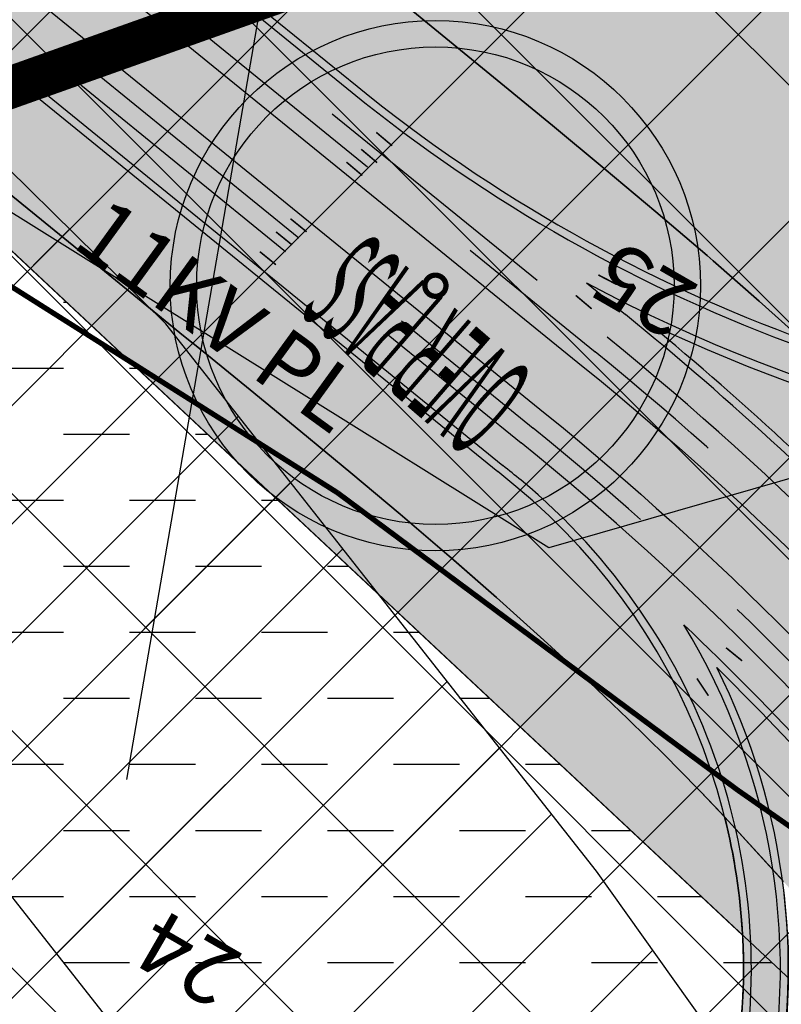
# Model space of a CAD drawing. Extents: x 97856 to 109152, y 94196 to 106217.
# Drawn here: x 99792 to 99936, y 98442 to 98628 of the extents above; entities that cross this region are included whole.
import ezdxf
from ezdxf.enums import TextEntityAlignment as Align

# ---------------------------------------------------------------- set-up
doc = ezdxf.new("R2010")
doc.units = 0
doc.header["$LTSCALE"] = 50
doc.header["$MEASUREMENT"] = 0
doc.linetypes.add('ACAD_ISO11W100', pattern=[33.5, 12, -3, 12, -3, 0.5, -3])
doc.linetypes.add('DASHEDX2', pattern=[1.5, 1, -0.5])
doc.layers.get('0').update_dxf_attribs({"linetype": 'CONTINUOUS'})
for name, color, linetype in [('11KV', 1, 'CONTINUOUS'), ('comm', 5, 'CONTINUOUS'), ('govt-pro-road', 1, 'CONTINUOUS'), ('HINT1', 5, 'CONTINUOUS'), ('PARCEL', 1, 'CONTINUOUS'), ('park', 3, 'CONTINUOUS'), ('ROADM', 8, 'CONTINUOUS'), ('SURV_TXT', 7, 'CONTINUOUS'), ('T6', 5, 'CONTINUOUS'), ('T6A', 4, 'CONTINUOUS'), ('TANKS', 4, 'CONTINUOUS'), ('UPOP', 7, 'CONTINUOUS'), ('VILBOU', 7, 'ACAD_ISO11W100'), ('voiletion', 1, 'CONTINUOUS')]:
    doc.layers.add(name, color=color, linetype=linetype)
doc.styles.add('ROMAND', font='romand.shx')
doc.styles.add('ROMANS', font='ROMANS', dxfattribs={"height": 0.2})
doc.styles.add('SURV_TXT', font='romans.shx', dxfattribs={"width": 0.8})

# ---------------------------------------------------------------- blocks, each defined once
blk = doc.blocks.new('PR6')
at = {"layer": 'HINT1', "color": 7, "linetype": 'Continuous', "const_width": 0.2999999999999998}
for points in [[(99862.25076625637, 98604.62777504888), (99859.24678577982, 98607.16011294474)], [(99859.39736828371, 98601.42840709449), (99856.39338780715, 98603.96074499036)], [(99856.6042844641, 98598.99362061227), (99853.60030398754, 98601.52595850812)], [(99843.00035576306, 98590.81046891458), (99846.04965258711, 98588.3328848492)], [(99840.25177219645, 98588.3255562773), (99843.30106902051, 98585.8479722119)], [(99837.19270844896, 98584.57402818985), (99840.24200527302, 98582.09644412446)], [(99904.78005214065, 98578.3561123575), (99901.29479892753, 98580.16984992473)], [(99900.02644980894, 98573.76200436737), (99897.02246933238, 98576.29434226324)], [(99925.48135819646, 98509.58203702627), (99928.53065502051, 98507.10445296088)], [(99919.97557240906, 98503.7691838835), (99922.14949434901, 98500.49646371194)]]:
    blk.add_lwpolyline(points, dxfattribs=at)
at = {"layer": 'HINT1', "color": 7, "linetype": 'Continuous'}
for points in [[(99861.82107739845, 98604.11805754897), (99862.68045511474, 98605.13749254859), (99865.30907125538, 98602.04964189975)], [(99858.9676794258, 98600.91868959457), (99859.82705714207, 98601.93812459419), (99862.4556732827, 98598.85027394538)], [(99856.17459560618, 98598.48390311234), (99857.03397332245, 98599.50333811199), (99859.6625894631, 98596.41548746315)], [(99843.42075395284, 98591.32787572387), (99842.57995757277, 98590.29306210545), (99839.89591490758, 98593.3328580551)], [(99840.67217038629, 98588.8429630866), (99839.8313740062, 98587.80814946817), (99837.14733134098, 98590.84794541783)], [(99837.61310663879, 98585.09143499917), (99836.7723102587, 98584.05662138073), (99834.0882675935, 98587.0964173304)], [(99904.47229588707, 98577.76473216448), (99905.08780839469, 98578.94749255045), (99908.32833329882, 98576.50957483443)], [(99899.59676095103, 98573.25228686746), (99900.4561386673, 98574.27172186707), (99903.08475480793, 98571.18387121827)], [(99925.90175638624, 98510.09944383556), (99925.06096000617, 98509.06463021714), (99922.37691734098, 98512.10442616678)], [(99920.53088984732, 98504.13805647276), (99919.42025497048, 98503.40031129454), (99917.76233687434, 98507.10108851438)]]:
    blk.add_solid(points, dxfattribs=at)
at = {"layer": 'T6', "color": 8, "linetype": 'DASHEDX2'}
for p, q in [((99628.64111730854, 98758.04012128257), (99886.70369076912, 98548.3550806644)), ((99734.48709114677, 98705.27961333096), (99902.97341046113, 98568.37847251353))]:
    blk.add_line(p, q, dxfattribs=at)
at = {"layer": 'T6'}
for p, q in [((99653.83254434653, 98730.48447732886), (99883.23533967198, 98544.08652813843)), ((99815.82413248227, 98646.2770790944), (99854.66575722919, 98614.71687432143)), ((99899.04452247599, 98578.6575454983), (99906.44176155826, 98572.6470250395))]:
    blk.add_line(p, q, dxfattribs=at)
at = {"layer": 'T6', "color": 8, "linetype": 'DASHEDX2'}
for points in [[(99644.16895409478, 98774.02774468205), (99900.70321701573, 98565.58451086016, -0.1042145860273542), (100058.8476896119, 98370.33243722534)], [(99631.15914489549, 98760.63270886085), (99888.97388421452, 98551.14904231777, -0.1069269084809227), (100045.1482919635, 98356.20014553473)]]:
    blk.add_lwpolyline(points, format="xyb", dxfattribs=at)
at = {"layer": 'T6'}
for points in [[(99641.65092650783, 98771.43515710376), (99898.43302357034, 98562.7905492068, -0.1047218229976115), (100056.1959411469, 98367.60941353707)], [(99633.67717248245, 98763.22529643915), (99891.24407765991, 98553.94300397114, -0.1063800902213539), (100047.7957178774, 98358.95569702766)]]:
    blk.add_lwpolyline(points, format="xyb", dxfattribs=at)
for centre, radius, start, end in [((100040.3801932483, 98843.27845957606), 294.5, 230.9049108057503, 269.3427118078633), ((100040.3801932483, 98843.27845957606), 300, 241.893048538907, 269.3427118078633), ((99516.47297638268, 98092.70650102769), 618.4000000000525, 36.52972373158205, 50.90491080575241), ((99516.47297638268, 98092.70650102769), 612.9000000000525, 27.22016196612841, 50.90491080575241), ((99516.47297638273, 98092.70650102771), 587.09999999999, 26.36629855949401, 50.90491080575618), ((99516.47297638273, 98092.70650102771), 581.59999999999, 50.46908855182357, 50.90491080575618), ((99810.27880259416, 98448.7299503737), 120, 346.7960112010727, 50.46908855182489), ((99516.47297638273, 98092.70650102771), 581.59999999999, 32.36505570391406, 46.40488285709437), ((99810.27880259416, 98448.7299503737), 125.5, 346.7960112010727, 31.29435591891228)]:
    blk.add_arc(centre, radius, start, end, dxfattribs=at)
at = {"layer": 'T6A'}
for p, q in [((99652.88663041094, 98729.32032663997), (99882.2894257364, 98542.92237744953)), ((99816.77004641785, 98647.44122978332), (99855.61167116476, 98615.88102501034)), ((99885.70339186203, 98540.1267847487), (99882.2894257364, 98542.92237744953))]:
    blk.add_line(p, q, dxfattribs=at)
for centre, radius, start, end in [((100040.3801932483, 98843.27845957606), 293, 230.9049108057503, 269.3427118078633), ((99516.47297638268, 98092.70650102769), 619.9000000000525, 37.09149856950528, 50.50641851064024), ((100040.3801932483, 98843.27845957606), 301.5, 244.5301423231821, 269.3427118078633), ((99810.27880259416, 98448.7299503737), 118.5, 346.7960112010727, 50.46908855182489), ((99810.27880259416, 98448.7299503737), 127, 346.7960112010727, 26.71359769999999), ((99516.47297638273, 98092.70650102771), 580.09999999999, 32.97278677575031, 45.40950665940717)]:
    blk.add_arc(centre, radius, start, end, dxfattribs=at)

msp = doc.modelspace()

# ---------------------------------------------------------------- hatches: boundary and pattern name
at = {"layer": 'comm'}
h = msp.add_hatch(color=256, dxfattribs=at)
edge = h.paths.add_edge_path()
edge.add_line((99964.23596638444, 98650.20256722272), (99957.49077890872, 98704.8750827251))
edge.add_line((99957.49077890872, 98704.8750827251), (99953.35662218284, 98702.16239332732))
edge.add_line((99953.35662218284, 98702.16239332732), (99882.74454965799, 98656.62008034521))
edge.add_line((99882.74454965799, 98656.62008034521), (99856.80361728936, 98647.31625354952))
edge.add_line((99856.80361728936, 98647.31625354952), (99851.94765761564, 98641.76520774444))
edge.add_line((99851.94765761564, 98641.76520774444), (99873.0875677484, 98624.40137038303))
edge.add_line((99873.0875677484, 98624.40137038303), (99882.8293267961, 98616.46410624811))
edge.add_line((99882.8293267961, 98616.46410624811), (99892.607367822, 98608.4528313944))
edge.add_line((99892.607367822, 98608.4528313944), (99902.40754672978, 98600.34484730489))
edge.add_line((99902.40754672978, 98600.34484730489), (99912.21161990208, 98592.1186117192))
edge.add_line((99912.21161990208, 98592.1186117192), (99921.92404818264, 98583.81973461476))
edge.add_line((99921.92404818264, 98583.81973461476), (99923.06360001798, 98582.83472009514))
edge.add_line((99923.06360001798, 98582.83472009514), (99931.76340010202, 98575.223760968))
edge.add_line((99931.76340010202, 98575.223760968), (99939.66911314939, 98568.13072045156))
edge.add_arc((100040.3801932483, 98843.27845957605), 293.0000000000101, 249.8960873729579, 269.3427118078644)
edge.add_line((100037.0190169485, 98550.29773923103), (100130.5338252118, 98549.22490496108))
edge.add_arc((100133.8950015116, 98842.20562530609), 292.9999999999923, 269.3427118078758, 279.5206946973789)
edge.add_line((100182.3583243409, 98553.24142970335), (100073.6291837703, 98601.57439863875))
edge.add_line((100073.6291837703, 98601.57439863875), (100072.282931054, 98602.17284345652))
edge.add_line((100072.282931054, 98602.17284345652), (99964.23596638444, 98650.20256722272))
at = {"layer": 'park'}
h = msp.add_hatch(color=256, dxfattribs=at)
edge = h.paths.add_edge_path()
edge.add_line((99825.73703227764, 98566.23842957834), (99822.75777046233, 98568.66186947719))
edge.add_line((99822.75777046233, 98568.66186947719), (99806.3566876854, 98582.00404682678))
edge.add_line((99806.3566876854, 98582.00404682678), (99805.35791634713, 98582.81624242145))
edge.add_line((99805.35791634713, 98582.81624242145), (99786.96084949056, 98597.78186776154))
edge.add_line((99786.96084949056, 98597.78186776154), (99770.90503179829, 98610.84271755874))
edge.add_line((99770.90503179829, 98610.84271755874), (99766.2347537048, 98607.07826693005))
edge.add_line((99766.2347537048, 98607.07826693005), (99928.60416800695, 98455.16096117493))
edge.add_arc((99810.27880259414, 98448.7299503737), 118.499999999998, 3.110977970433086, 14.05209551949733)
edge.add_line((99925.23273282105, 98477.50222740187), (99924.66140275076, 98478.11394967612))
edge.add_line((99924.66140275076, 98478.11394967612), (99920.61747057484, 98482.35438767319))
edge.add_line((99920.61747057484, 98482.35438767319), (99916.50380129041, 98486.57900517201))
edge.add_line((99916.50380129041, 98486.57900517201), (99914.05933530604, 98489.04735345097))
edge.add_line((99914.05933530604, 98489.04735345097), (99906.90191059784, 98496.10523347187))
edge.add_line((99906.90191059784, 98496.10523347187), (99899.63346437286, 98503.0481445783))
edge.add_line((99899.63346437286, 98503.0481445783), (99895.33878934005, 98507.05405221396))
edge.add_line((99895.33878934005, 98507.05405221396), (99891.00079934616, 98511.03410669616))
edge.add_line((99891.00079934616, 98511.03410669616), (99882.02699989402, 98519.08543903261))
edge.add_line((99882.02699989402, 98519.08543903261), (99873.84879997853, 98526.24007990531))
edge.add_line((99873.84879997853, 98526.24007990531), (99873.040151804, 98526.93906539392))
edge.add_line((99873.040151804, 98526.93906539392), (99863.74618009111, 98534.88038828541))
edge.add_line((99863.74618009111, 98534.88038828541), (99854.39865327247, 98542.72355269457))
edge.add_line((99854.39865327247, 98542.72355269457), (99844.93663217161, 98550.55176860727))
edge.add_line((99844.93663217161, 98550.55176860727), (99835.37627321665, 98558.38469374478))
edge.add_line((99835.37627321665, 98558.38469374478), (99825.73703227764, 98566.23842957834))
at = {"layer": 'ROADM'}
h = msp.add_hatch(color=256, dxfattribs=at)
edge = h.paths.add_edge_path()
edge.add_line((99873.08756775057, 98624.40137038533), (99851.94765761564, 98641.76520774445))
edge.add_line((99851.94765761564, 98641.76520774445), (99856.80361612988, 98647.31625222407))
edge.add_line((99856.80361612988, 98647.31625222407), (99856.70603134057, 98647.39563508496))
edge.add_line((99856.70603134055, 98647.39563508495), (99840.70003782441, 98660.41575075078))
edge.add_line((99840.70003782441, 98660.41575075078), (99821.30677391164, 98676.19187771065))
edge.add_line((99821.30677391164, 98676.19187771065), (99801.91345565596, 98691.96799256124))
edge.add_line((99801.91345565596, 98691.96799256124), (99782.51952971007, 98707.7445560544))
edge.add_line((99782.51952971009, 98707.74455605441), (99782.51952630036, 98707.74455882813))
edge.add_line((99782.51952630036, 98707.74455882813), (99763.1259195154, 98723.5205815914))
edge.add_line((99763.1259195154, 98723.5205815914), (99704.94532269053, 98770.84891855232))
edge.add_line((99704.94532269053, 98770.84891855232), (99677.22615312938, 98793.39772067481))
edge.add_line((99677.22615312938, 98793.39772067481), (99666.15817087685, 98802.40128820467))
edge.add_line((99666.15817087685, 98802.40128820467), (99646.76411301893, 98818.17797264243))
edge.add_line((99646.76411301893, 98818.17797264243), (99627.37079290055, 98833.95374450725))
edge.add_line((99627.37079290055, 98833.95374450725), (99607.977017645, 98849.73028519747))
edge.add_line((99607.977017645, 98849.73028519747), (99588.58342343524, 98865.50638146672))
edge.add_line((99588.58342343524, 98865.50638146672), (99530.40286278246, 98912.83476814424))
edge.add_line((99530.40286278246, 98912.83476814424), (99511.00913032907, 98928.61117573109))
edge.add_line((99511.00913032907, 98928.61117573109), (99491.615735689, 98944.38710845321))
edge.add_line((99491.615735689, 98944.38710845321), (99472.22170802677, 98960.16385780217))
edge.add_line((99472.22170802677, 98960.16385780217), (99452.82825527132, 98975.9396558347))
edge.add_line((99452.82825527132, 98975.9396558347), (99433.43491516015, 98991.71600515583))
edge.add_line((99433.43491516015, 98991.71600515583), (99414.04132708065, 99007.49209763967))
edge.add_line((99414.04132708065, 99007.49209763967), (99394.64753732456, 99023.26846735497))
edge.add_line((99394.64753732456, 99023.26846735497), (99375.25392635925, 99039.04457908813))
edge.add_line((99375.25392635925, 99039.04457908813), (99359.64555885954, 99051.74149492195))
edge.add_line((99359.64555885954, 99051.74149492195), (99355.88240948152, 99054.80317526683))
edge.add_line((99355.88240948152, 99054.80317526683), (99336.6005004903, 99070.52616632554))
edge.add_line((99336.6005004903, 99070.52616632554), (99298.88536753324, 99101.88108702074))
edge.add_line((99298.88536753324, 99101.88108702074), (99280.22902330116, 99117.92806491892))
edge.add_line((99280.22902330116, 99117.92806491892), (99243.81490419699, 99150.45623995569))
edge.add_line((99243.81490419699, 99150.45623995569), (99225.80515367053, 99167.16150713066))
edge.add_line((99225.80515367053, 99167.16150713066), (99208.21746435137, 99183.88981550794))
edge.add_line((99208.21746435137, 99183.88981550794), (99196.15203144087, 99195.65600740217))
edge.add_line((99196.15203144087, 99195.65600740217), (99104.50000000004, 99161.70000000001))
edge.add_line((99104.50000000004, 99161.70000000001), (99104.03010217955, 99160.41993068211))
edge.add_line((99104.03010217955, 99160.41993068211), (99109.43840150068, 99154.92842106233))
edge.add_line((99109.43840150068, 99154.92842106233), (99127.54280043257, 99136.85285476437))
edge.add_line((99127.54280043257, 99136.85285476437), (99145.69742140268, 99119.14849590382))
edge.add_line((99145.69742140268, 99119.14849590382), (99164.3395293305, 99101.4188013875))
edge.add_line((99164.3395293305, 99101.4188013875), (99183.00488695836, 99084.10541408362))
edge.add_line((99183.00488695836, 99084.10541408362), (99201.96192152382, 99066.95707850948))
edge.add_line((99201.96192152382, 99066.95707850948), (99221.12821327975, 99050.05038930921))
edge.add_line((99221.12821327975, 99050.05038930921), (99244.39359500434, 99030.09058180335))
edge.add_line((99244.39359500434, 99030.09058180335), (99260.0416872702, 99016.98844995811))
edge.add_line((99260.0416872702, 99016.98844995811), (99279.56287775825, 99000.90754555963))
edge.add_line((99279.56287775825, 99000.90754555963), (99302.8515220137, 98981.92432411334))
edge.add_line((99302.8515220137, 98981.92432411334), (99318.45987336939, 98969.22742113261))
edge.add_line((99318.45987336939, 98969.22742113261), (99337.85340063332, 98953.45138189613))
edge.add_line((99337.85340063332, 98953.45138189613), (99357.24701028163, 98937.67514989525))
edge.add_line((99357.24701028163, 98937.67514989525), (99376.64040271332, 98921.89922129702))
edge.add_line((99376.64040271332, 98921.89922129702), (99396.03388538472, 98906.12275528267))
edge.add_line((99396.03388538472, 98906.12275528267), (99415.42778694913, 98890.3465915044))
edge.add_line((99415.42778694913, 98890.3465915044), (99434.82110318242, 98874.57042483483))
edge.add_line((99434.82110318242, 98874.57042483483), (99454.21496322537, 98858.79410650958))
edge.add_line((99454.21496322537, 98858.79410650958), (99473.60841733328, 98843.01792735828))
edge.add_line((99473.60841733328, 98843.01792735828), (99493.00221613984, 98827.24166354374))
edge.add_line((99493.00221613984, 98827.24166354374), (99512.39430282761, 98811.46649754183))
edge.add_line((99512.39430282761, 98811.46649754183), (99609.36357250594, 98732.58456706276))
edge.add_line((99609.36357250594, 98732.58456706276), (99628.75756759733, 98716.80824356226))
edge.add_line((99628.75756759733, 98716.80824356226), (99648.15069868592, 98701.03222287292))
edge.add_line((99648.15069868592, 98701.03222287292), (99667.54454806654, 98685.25592202978))
edge.add_line((99667.54454806654, 98685.25592202978), (99686.9380165304, 98669.47972967428))
edge.add_line((99686.9380165304, 98669.47972967428), (99706.33184396179, 98653.7034404639))
edge.add_line((99706.33184396179, 98653.7034404639), (99725.72548234728, 98637.92739546252))
edge.add_line((99725.72548234728, 98637.92739546252), (99745.11891506829, 98622.15122599257))
edge.add_line((99745.11891506829, 98622.15122599257), (99751.86244312213, 98616.43841873844))
edge.add_line((99751.86244312213, 98616.43841873844), (99756.75647045826, 98622.09733790265))
edge.add_line((99756.75647045826, 98622.09733790265), (99770.90503179612, 98610.84271756056))
edge.add_line((99770.90503179612, 98610.84271756056), (99786.96084949056, 98597.78186776154))
edge.add_line((99786.96084949056, 98597.78186776154), (99805.35791634713, 98582.81624242145))
edge.add_line((99805.35791634713, 98582.81624242145), (99806.3566876854, 98582.00404682678))
edge.add_line((99806.3566876854, 98582.00404682678), (99822.75777046233, 98568.66186947719))
edge.add_line((99822.75777046233, 98568.66186947719), (99825.73703227764, 98566.23842957834))
edge.add_line((99825.73703227764, 98566.23842957834), (99835.3762732231, 98558.38469374702))
edge.add_line((99835.3762732231, 98558.38469374702), (99844.9366321712, 98550.55176860478))
edge.add_line((99844.9366321712, 98550.55176860478), (99854.39865327415, 98542.72355269529))
edge.add_line((99854.39865327415, 98542.72355269529), (99863.74618009047, 98534.88038828499))
edge.add_line((99863.74618009047, 98534.88038828499), (99873.4549345241, 98526.58465033672))
edge.add_line((99873.4549345241, 98526.58465033672), (99882.02699989351, 98519.08543903321))
edge.add_line((99882.02699989351, 98519.08543903321), (99891.00079934653, 98511.03410669665))
edge.add_line((99891.00079934653, 98511.03410669665), (99895.33878933877, 98507.05405221495))
edge.add_line((99895.33878933877, 98507.05405221495), (99899.63346437218, 98503.04814457828))
edge.add_line((99899.63346437218, 98503.04814457828), (99906.90191059864, 98496.1052334711))
edge.add_line((99906.90191059864, 98496.1052334711), (99914.05933530629, 98489.04735345079))
edge.add_line((99914.05933530629, 98489.04735345079), (99916.50380129022, 98486.57900517301))
edge.add_line((99916.50380129022, 98486.57900517301), (99920.61747057404, 98482.35438767244))
edge.add_line((99920.61747057404, 98482.35438767244), (99925.22844494735, 98477.51935333502))
edge.add_arc((99810.27880260165, 98448.72995033965), 118.5000000009913, 14.052095536341824, 14.060631668930284, ccw=False)
edge.add_line((99925.23273282107, 98477.50222740186), (99936.34634288303, 98465.34679186904))
edge.add_line((99936.34634288303, 98465.34679186904), (99940.38780475337, 98460.73879375253))
edge.add_line((99940.38780475337, 98460.73879375253), (99944.20537846316, 98456.29372376994))
edge.add_line((99944.20537846316, 98456.29372376994), (99948.35635153331, 98451.35723902569))
edge.add_line((99948.35635153331, 98451.35723902569), (99952.08163707408, 98446.81738118453))
edge.add_line((99952.08163707408, 98446.81738118453), (99955.3708551211, 98442.73158779895))
edge.add_line((99955.3708551211, 98442.73158779895), (99959.0060499976, 98438.12338266647))
edge.add_line((99959.0060499976, 98438.12338266647), (99962.58723618122, 98433.48526089062))
edge.add_line((99962.58723618122, 98433.48526089062), (99966.11985001086, 98428.81026650181))
edge.add_line((99966.11985001086, 98428.81026650181), (99969.60287667096, 98424.09967868995))
edge.add_line((99969.60287667096, 98424.09967868995), (99973.0373741085, 98419.35157740394))
edge.add_line((99973.0373741085, 98419.35157740394), (99976.43168562098, 98414.55548837506))
edge.add_arc((99977.39516122162, 98357.5636318097), 57.00000000000077, 90.96852130939709, 90.9688101979375)
edge.add_line((99976.43139826485, 98414.55548351644), (99982.82700721781, 98405.22182810625))
edge.add_line((99982.82700721781, 98405.22182810625), (99986.27452406597, 98400.01212048401))
edge.add_line((99986.27452406597, 98400.01212048401), (99989.4571176131, 98395.09235660902))
edge.add_line((99989.4571176131, 98395.09235660902), (99992.5882234329, 98390.13956933326))
edge.add_line((99992.5882234329, 98390.13956933326), (99995.66733116619, 98385.15511955786))
edge.add_line((99995.66733116619, 98385.15511955786), (99998.6942471854, 98380.13850874458))
edge.add_line((99998.6942471854, 98380.13850874458), (100001.6413175242, 98375.13762794217))
edge.add_line((100001.6413175242, 98375.13762794217), (100006.2039019716, 98367.15310515836))
edge.add_line((100006.2039019716, 98367.15310515836), (100007.6081979717, 98364.60054321098))
edge.add_line((100007.6081979717, 98364.60054321098), (100061.9708972103, 98420.44200710238))
edge.add_line((100061.9708972103, 98420.44200710238), (100059.6806688332, 98424.23768044484))
edge.add_line((100059.6806688332, 98424.23768044484), (100056.1905765741, 98429.88743065861))
edge.add_line((100056.1905765741, 98429.88743065861), (100052.6420823873, 98435.50044339687))
edge.add_line((100052.6420823873, 98435.50044339687), (100049.0350759361, 98441.07627951539))
edge.add_line((100049.0350759361, 98441.07627951539), (100045.3706636473, 98446.61374820686))
edge.add_line((100045.3706636473, 98446.61374820686), (100041.6487740085, 98452.11280801191))
edge.add_line((100041.6487740085, 98452.11280801191), (100037.8690558133, 98457.57399497287))
edge.add_line((100037.8690558133, 98457.57399497287), (100034.033025896, 98462.99422258887))
edge.add_line((100034.033025896, 98462.99422258887), (100030.1415233299, 98468.3741213076))
edge.add_line((100030.1415233299, 98468.3741213076), (100026.1929499879, 98473.71433350048))
edge.add_line((100026.1929499879, 98473.71433350048), (100022.1895638182, 98479.01233910507))
edge.add_line((100022.1895638182, 98479.01233910507), (100019.6151672813, 98482.34653175379))
edge.add_line((100019.6151672813, 98482.34653175379), (100012.7236978428, 98491.09019227991))
edge.add_line((100012.7236978428, 98491.09019227991), (100010.2829629346, 98494.12201881314))
edge.add_line((100010.2829629346, 98494.12201881314), (100006.546650531, 98498.67531465297))
edge.add_line((100006.546650531, 98498.67531465297), (100005.5802612138, 98499.83921162011))
edge.add_line((100005.5802612138, 98499.83921162011), (100001.3568215302, 98504.86187623921))
edge.add_line((100001.3568215302, 98504.86187623921), (99997.03059524568, 98509.89920625217))
edge.add_line((99997.03059524568, 98509.89920625217), (99992.65182378664, 98514.89179835179))
edge.add_line((99992.65182378664, 98514.89179835179), (99988.22136425956, 98519.83809473485))
edge.add_line((99988.22136425956, 98519.83809473485), (99983.73960186342, 98524.73836887175))
edge.add_line((99983.73960186342, 98524.73836887175), (99979.20659725105, 98529.59185031845))
edge.add_line((99979.20659725105, 98529.59185031845), (99974.62372942184, 98534.39741233038))
edge.add_line((99974.62372942184, 98534.39741233038), (99970.01679871473, 98539.12859482272))
edge.add_line((99970.01679871473, 98539.12859482272), (99967.03646470301, 98542.1380465355))
edge.add_line((99967.03646470301, 98542.1380465355), (99959.13768939851, 98549.92696652867))
edge.add_line((99959.13768939851, 98549.92696652867), (99954.63457716454, 98554.22839587979))
edge.add_line((99954.63457716454, 98554.22839587979), (99939.66911315019, 98568.13072045104))
edge.add_line((99939.66911315019, 98568.13072045104), (99931.76340010359, 98575.22376096752))
edge.add_line((99931.76340010359, 98575.22376096752), (99923.06360001613, 98582.83472009384))
edge.add_line((99923.06360001613, 98582.83472009384), (99921.92404818653, 98583.81973461306))
edge.add_line((99921.92404818653, 98583.81973461306), (99912.21161990342, 98592.11861171754))
edge.add_line((99912.21161990342, 98592.11861171754), (99902.4075467306, 98600.34484730221))
edge.add_line((99902.4075467306, 98600.34484730221), (99892.60736782444, 98608.45283139628))
edge.add_line((99892.60736782444, 98608.45283139628), (99882.8293267907, 98616.46410625037))
edge.add_line((99882.8293267907, 98616.46410625037), (99873.08756775057, 98624.40137038533))
h = msp.add_hatch(color=256, dxfattribs=at)
edge = h.paths.add_edge_path()
edge.add_line((99936.15995246003, 98465.55065512833), (99925.23273282105, 98477.50222740187))
edge.add_arc((99810.27880259315, 98448.72995037356), 118.5000000009923, 3.1109779704773928, 14.05209551944938, ccw=False)
edge.add_arc((99810.2788025954, 98448.72995037357), 118.4999999987409, -13.203988799004776, 3.110977970529575, ccw=False)
edge.add_line((99925.64601848014, 98421.66234060272), (99912.52832763335, 98366.9792240849))
edge.add_line((99912.52832763335, 98366.9792240849), (99878.52940387075, 98222.07533140341))
edge.add_line((99878.52940387075, 98222.07533140341), (99890.91443243348, 98236.41745093805))
edge.add_line((99890.91443243348, 98236.41745093805), (99920.68511973639, 98363.30568888041))
edge.add_arc((99977.39516100379, 98357.563631806), 56.99999999996971, 174.218339646801, 244.7486716662287)
edge.add_line((99953.07954761975, 98306.01025222953), (99959.03230368457, 98312.67426256256))
edge.add_arc((99977.3951610038, 98357.563631806), 48.50000000000294, 84.04165319793549, 247.75204301321008, ccw=False)
edge.add_line((99982.42972449285, 98405.80161653252), (99976.42254418766, 98414.56840502337))
edge.add_arc((99977.42645491136, 98357.53942355441), 57.03781696495913, 91.00850314362793, 159.3619976491689)
edge.add_line((99924.04898479691, 98377.64311098505), (99933.92130400785, 98419.72078209594))
edge.add_arc((99814.82763840625, 98448.50775372382), 122.523430093716, 346.4112804056365, 367.995719615401)
at = {"layer": 'TANKS'}
h = msp.add_hatch(dxfattribs=at)
h.set_pattern_fill('DASH', color=256, scale=100, style=0)
h.set_pattern_definition([(0, (0, 0), (12.5, 12.5), [12.5, -12.5])])
edge = h.paths.add_edge_path()
edge.add_line((99518.01060000001, 98662.4532), (99521.7795432499, 98654.66239183134))
edge.add_line((99521.7795432499, 98654.66239183134), (99525.70578936396, 98648.87127620724))
edge.add_line((99525.70578936396, 98648.87127620724), (99536.175494251, 98636.16804996872))
edge.add_line((99536.175494251, 98636.16804996872), (99544.58880250869, 98627.2010981353))
edge.add_arc((99552.83306272453, 98634.33643550004), 10.90325024087768, 220.8759106728253, 263.1875941652639)
edge.add_line((99551.53973046511, 98623.51016386655), (99577.67739291847, 98623.30097830945))
edge.add_line((99577.67739291847, 98623.30097830945), (99592.37906006418, 98621.52037669264))
edge.add_line((99592.37906006418, 98621.52037669264), (99600.35025682423, 98619.85888542914))
edge.add_line((99600.35025682423, 98619.85888542914), (99620.257, 98610.643))
edge.add_line((99620.257, 98610.643), (99631.03600000001, 98604.439))
edge.add_line((99631.03600000001, 98604.439), (99637.634, 98595.835))
edge.add_line((99637.634, 98595.835), (99651.98700000001, 98584.179))
edge.add_line((99651.98700000001, 98584.179), (99675.22, 98581.965))
edge.add_line((99675.22, 98581.965), (99686.714, 98582.321))
edge.add_line((99686.714, 98582.321), (99704.392, 98579.583))
edge.add_line((99704.392, 98579.583), (99715.778, 98580.244))
edge.add_line((99715.778, 98580.244), (99729.454, 98584.089))
edge.add_line((99729.454, 98584.089), (99738.32507003218, 98584.24436726258))
edge.add_line((99738.32507003218, 98584.24436726258), (99766.3991, 98606.9245))
edge.add_line((99766.3991, 98606.9245), (99971.52825563065, 98414.99999999997))
edge.add_line((99971.52825563065, 98414.99999999997), (99887.69, 98346.76300000002))
edge.add_line((99887.69, 98346.76300000002), (99760.01700000002, 98423.191))
edge.add_line((99760.01700000002, 98423.191), (99704.00000000001, 98455.4))
edge.add_line((99704.00000000001, 98455.4), (99605.4464, 98391.9617))
edge.add_line((99605.4464, 98391.9617), (99562.1658, 98401.3864))
edge.add_line((99562.1658, 98401.3864), (99575.1753, 98453.0759))
edge.add_line((99575.1753, 98453.0759), (99563.04575679389, 98476.85223151473))
edge.add_line((99563.04575679389, 98476.85223151473), (99531.55630041023, 98555.73226147948))
edge.add_line((99531.55630041023, 98555.73226147948), (99520.079, 98601.2705))
edge.add_line((99520.079, 98601.2705), (99518.79250000001, 98626.0314))
edge.add_line((99518.79250000001, 98626.0314), (99518.01060000001, 98662.4532))
at = {"layer": 'UPOP'}
h = msp.add_hatch(color=0, dxfattribs=at)
edge = h.paths.add_edge_path(flags=16)
edge.add_arc((99870.4421, 98578.1274), 45.21134014096358, 0, 360)
edge = h.paths.add_edge_path()
edge.add_arc((99870.4421, 98578.1274), 50.21134014096358, 0, 360)
at = {"layer": 'voiletion', "lineweight": 30}
h = msp.add_hatch(dxfattribs=at)
h.set_pattern_fill('ANSI37', color=1, scale=10, style=0)
h.set_pattern_definition([(45, (0, 0), (-22.45064030267288, 22.45064030267288), []), (135, (0, 0), (-22.45064030267288, -22.45064030267288), [])])
h.paths.add_polyline_path([(100124.1393852689, 97834.36625044963), (99433.90885299107, 97773.98565332744), (99464.23762695427, 98705.02448406913), (100322.4565678965, 98625.56932474105)])

# ---------------------------------------------------------------- linework, layer by layer
at = {"layer": '11KV', "color": 1, "linetype": 'Continuous'}
for p, q in [((99851.88587651822, 98538.9375434132), (99784.49095690346, 98581.52860369935)), ((99986.546, 98441.567), (99927.56700329421, 98482.714140069))]:
    msp.add_line(p, q, dxfattribs=at)
at = {"layer": '11KV', "linetype": 'Continuous'}
msp.add_line((99927.56700329421, 98482.714140069), (99851.88587651822, 98538.9375434132), dxfattribs=at)
at = {"layer": '11KV', "color": 1, "linetype": 'Continuous', "const_width": 1}
for points in [[(99851.88587651822, 98538.9375434132), (99784.49095690346, 98581.52860369935)], [(99986.546, 98441.567), (99927.56700329421, 98482.714140069)]]:
    msp.add_lwpolyline(points, dxfattribs=at)
at = {"layer": '11KV', "linetype": 'Continuous', "const_width": 1}
msp.add_lwpolyline([(99927.56700329421, 98482.714140069), (99851.88587651822, 98538.9375434132)], dxfattribs=at)
at = {"layer": 'comm'}
msp.add_lwpolyline([(99964.23596638444, 98650.20256722272), (99957.49077890872, 98704.8750827251), (99953.35662218284, 98702.16239332732), (99882.74454965799, 98656.62008034521), (99856.80361728936, 98647.31625354952), (99851.94765761564, 98641.76520774444), (99873.0875677484, 98624.40137038303), (99882.8293267961, 98616.46410624811), (99892.607367822, 98608.4528313944), (99902.40754672978, 98600.34484730489), (99912.21161990208, 98592.1186117192), (99921.92404818264, 98583.81973461476), (99923.06360001798, 98582.83472009514), (99931.76340010202, 98575.223760968), (99939.66911314939, 98568.13072045156, 0.08505613460109267), (100037.0190169485, 98550.29773923103), (100130.5338252118, 98549.22490496108, 0.04443904671603256), (100182.3583243409, 98553.24142970335), (100073.6291837703, 98601.57439863875), (100072.282931054, 98602.17284345652), (100072.282931054, 98602.17284345652)], format="xyb", close=True, dxfattribs=at)
at = {"layer": 'govt-pro-road', "color": 1}
for points in [[(101820.8223875004, 96820.43989293763), (101241.1919660439, 97106.04730738245), (100909.3375641272, 97266.35985404346), (100765.4889335084, 97338.13298625917), (100637.2870810066, 97429.1164320856), (100479.131617044, 97552.42299698811), (100344.9391282173, 97687.70107122016), (100269.7416052152, 97786.08708014493), (100202.4215590765, 97885.84416164683), (100160.2246177603, 97953.01712562103), (100116.5974659302, 98068.06872892694), (100086.3580129572, 98141.52032632325), (100039.8700102626, 98245.13821629243), (99991.95151049629, 98339.4661789097), (99900.93255233293, 98467.27830560079), (99819.39966384394, 98570.89619556998), (99772.19641261347, 98617.34558155035), (99731.42996836896, 98645.21523821648), (99647.7514775513, 98705.95671884666), (99509.55448525329, 98808.70879363043), (99432.08068951694, 98868.32847620755), (99237.92495569799, 99024.52529734524)], [(101782.2279077464, 96739.12438453149), (101201.7272213303, 97025.16061381382), (100869.6708936633, 97185.57070696235), (100719.0782612019, 97260.70875223861), (100583.5471675008, 97356.8936799983), (100419.2732255255, 97484.97054171684), (100276.9570473027, 97628.43802406543), (100196.6242109624, 97733.54291100308), (100126.9950639807, 97836.72169486863), (100079.248261221, 97912.72943764839), (100032.8928884902, 98034.97578495274), (100003.6691276877, 98105.96026720483), (99958.64540703136, 98206.31439434635), (99914.74962081648, 98292.7236121083), (99828.87135909159, 98413.31698616002), (99752.20279286189, 98510.75294368477), (99714.78541797868, 98547.57273984324), (99679.58844080758, 98571.63487446457), (99594.46494521221, 98633.42527135575), (99455.25673271695, 98736.92920746157), (99376.42293595395, 98797.59547396738), (99181.0255621577, 98954.79118508704)]]:
    msp.add_lwpolyline(points, dxfattribs=at)
at = {"layer": 'PARCEL', "color": 4, "linetype": 'Continuous'}
for p, q in [((99891.9, 98528.5), (99766.4, 98606.8)), ((99982.049, 98554.457), (99891.9, 98528.5))]:
    msp.add_line(p, q, dxfattribs=at)
at = {"layer": 'PARCEL', "color": 55, "linetype": 'Continuous'}
msp.add_lwpolyline([(99575.1753, 98453.0759), (99656.45854247549, 98518.47211667552), (99656.45854247549, 98518.47211667552), (99766.4, 98606.8), (99886.0865, 98649.8509), (99957.4465, 98695.8756), (100042.5458, 98751.9405), (100078.5206, 98775.3202), (100114.0267, 98769.7479)], dxfattribs=at)
at = {"layer": 'park'}
msp.add_lwpolyline([(99825.73703227764, 98566.23842957834), (99822.75777046233, 98568.66186947719), (99806.3566876854, 98582.00404682678), (99805.35791634713, 98582.81624242145), (99786.96084949056, 98597.78186776154), (99770.90503179829, 98610.84271755874), (99766.2347537048, 98607.07826693005), (99928.60416800695, 98455.16096117493, 0.04777593172119803), (99925.23273282105, 98477.50222740187), (99924.66140275076, 98478.11394967612), (99920.61747057484, 98482.35438767319), (99916.50380129041, 98486.57900517201), (99914.05933530604, 98489.04735345097), (99906.90191059784, 98496.10523347187), (99899.63346437286, 98503.0481445783), (99895.33878934005, 98507.05405221396), (99891.00079934616, 98511.03410669616), (99882.02699989402, 98519.08543903261), (99873.84879997853, 98526.24007990531), (99873.040151804, 98526.93906539392), (99863.74618009111, 98534.88038828541), (99854.39865327247, 98542.72355269457), (99844.93663217161, 98550.55176860727), (99835.37627321665, 98558.38469374478)], format="xyb", close=True, dxfattribs=at)
at = {"layer": 'ROADM'}
msp.add_lwpolyline([(99939.66911315019, 98568.13072045104), (99931.76340010359, 98575.22376096752), (99923.06360001613, 98582.83472009384), (99921.92404818653, 98583.81973461306), (99912.21161990342, 98592.11861171754), (99902.4075467306, 98600.34484730221), (99892.60736782444, 98608.45283139628), (99882.8293267907, 98616.46410625037), (99873.08756775057, 98624.40137038533), (99851.94765761564, 98641.76520774445)], dxfattribs=at)
for points in [[(99786.96084949056, 98597.78186776154), (99805.35791634713, 98582.81624242145), (99806.3566876854, 98582.00404682678), (99822.75777046233, 98568.66186947719), (99825.73703227764, 98566.23842957834), (99835.3762732231, 98558.38469374702), (99844.9366321712, 98550.55176860478), (99854.39865327415, 98542.72355269529), (99863.74618009047, 98534.88038828499), (99873.4549345241, 98526.58465033672), (99882.02699989351, 98519.08543903321), (99891.00079934653, 98511.03410669665), (99895.33878933877, 98507.05405221495), (99899.63346437218, 98503.04814457828), (99906.90191059864, 98496.1052334711), (99914.05933530629, 98489.04735345079), (99916.50380129022, 98486.57900517301), (99920.61747057404, 98482.35438767244), (99925.22844494735, 98477.51935333502, -3.724590478154784e-05), (99925.23273282107, 98477.50222740186), (99936.34634288303, 98465.34679186904)], [(99936.15995246003, 98465.55065512833), (99925.23273282105, 98477.50222740187, -0.04777593172079666), (99928.60416800695, 98455.16096117493, -0.07130796733810116), (99925.64601848014, 98421.66234060272), (99912.52832763335, 98366.9792240849), (99878.52940387075, 98222.07533140341), (99890.91443243348, 98236.41745093805), (99920.68511973639, 98363.30568888041, 0.3178447043293983), (99953.07954761975, 98306.01025222953), (99959.03230368457, 98312.67426256256, -0.8670706094758762), (99982.42972449285, 98405.80161653252), (99976.42254418766, 98414.56840502337, 0.3074180603137261), (99924.04898479691, 98377.64311098505), (99933.92130400785, 98419.72078209594, 0.0944593281706818), (99936.15995246003, 98465.55065512833, -12.508671175953)]]:
    msp.add_lwpolyline(points, format="xyb", dxfattribs=at)
at = {"layer": 'TANKS'}
msp.add_lwpolyline([(99766.3991, 98606.9245), (99971.52825563065, 98414.99999999997), (99887.69, 98346.76300000002), (99760.01700000002, 98423.191)], dxfattribs=at)
at = {"layer": 'UPOP', "color": 0, "const_width": 1}
msp.add_lwpolyline([(99868.4421, 98578.1274, 1), (99872.4421, 98578.1274, 1)], format="xyb", close=True, dxfattribs=at)
at = {"layer": 'UPOP', "color": 0}
for radius in [50.21134014096358, 45.21134014096358]:
    msp.add_circle((99870.4421, 98578.1274), radius, dxfattribs=at)
at = {"layer": 'VILBOU', "ltscale": 0.06}
msp.add_lwpolyline([(101672.9185799672, 98871.80057189116, 8, 8, 0), (101381.7117, 99103.5539, 8, 8, 0), (101138.1575, 99299.8791, 8, 8, 0), (100997.2881, 99304.0217, 8, 8, 0), (100814.081183935, 99202.68964919809, 8, 8, 0), (100686.2866484216, 99112.01855109326, 8, 8, 0), (100548.2744383442, 99075.25882416547, 8, 8, 0), (100433.8469815733, 99073.40242745087, 8, 8, 0), (100417.3625519761, 99002.18981335186, 8, 8, 0), (100333.0392774773, 98930.69833305766, 8, 8, 0), (100258.7545273873, 98837.69790282907, 8, 8, 0), (100114.0267, 98769.7479, 8, 8, 0), (100078.5206, 98775.3202, 8, 8, 0), (99886.0865, 98649.8509, 8, 8, 0), (99767.48743555293, 98607.67365478688, 8, 8, 0), (99575.1753, 98453.0759, 8, 8, 0), (99528.27595329436, 98398.49514451511, 8, 8, 0), (99457.62931145227, 98388.48448265242, 8, 8, 0), (99431.73875771268, 98368.89277903188, 8, 8, 0), (99406.89557006396, 98293.87037307794, 8, 8, 0), (99346.99078366112, 98279.29010934153, 8, 8, 0)], format="xyseb", dxfattribs=at)
at = {"layer": 'voiletion', "color": 1, "lineweight": 30}
for p, q in [((99737.5279734537, 98525.19339710937), (99801.16964551953, 98588.8350691752)), ((99748.84365282007, 98514.05843617306), (99812.48532488591, 98577.7001082389)), ((99759.15431000984, 98501.91845306015), (99823.24505341276, 98566.00919646307)), ((99769.04066083995, 98489.35416358759), (99833.13140424287, 98553.44490699051)), ((99778.92701167002, 98476.78987411498), (99843.01775507294, 98540.8806175179)), ((99788.81336250014, 98464.22558464242), (99852.90410590306, 98528.31632804534)), ((99798.69971333026, 98451.66129516988), (99862.79045673317, 98515.75203857278)), ((99808.58606416035, 98439.09700569729), (99872.67680756327, 98503.18774910021)), ((99818.47241499045, 98426.53271622471), (99882.56315839337, 98490.62345962763)), ((99828.35876582057, 98413.96842675215), (99892.44950922349, 98478.05917015507)), ((99837.72515032627, 98400.88417095518), (99902.25801797661, 98465.41703860552)), ((99847.06310106491, 98387.77148139113), (99911.5959687152, 98452.30434904144))]:
    msp.add_line(p, q, dxfattribs=at)
at = {"layer": 'voiletion'}
msp.add_lwpolyline([(100123.6114492699, 100287.0170077095), (99811.92572592964, 98484.64401401645)], dxfattribs=at)
msp.add_circle((99811.90633876972, 98537.35587112304), 338.1499829601269, dxfattribs=at)

# ---------------------------------------------------------------- block references
msp.add_blockref('PR6', (0, 0))

# ---------------------------------------------------------------- texts
at = {"layer": '11KV', "color": 7, "linetype": 'Continuous', "style": 'ROMANS'}
msp.add_text('11KV PL', height=12, rotation=324.0264246143699, dxfattribs=at).set_placement((99801.32418214604, 98585.71798769987))
at = {"layer": 'SURV_TXT', "color": 4, "style": 'SURV_TXT'}
for s, p in [('25', (99910.66370417889, 98578.67223625943)), ('24 ', (99822.73453067418, 98452.92942811543))]:
    msp.add_text(s, height=12, rotation=150, dxfattribs=at).set_placement(p, align=Align.MIDDLE)
at = {"layer": 'UPOP', "color": 0, "style": 'ROMAND', "width": 0.3}
msp.add_text('OVER PASS', height=20, rotation=139.1938563980265, dxfattribs=at).set_placement((99889.62439363534, 98560.54692786965))

doc.saveas('drawing.dxf')
